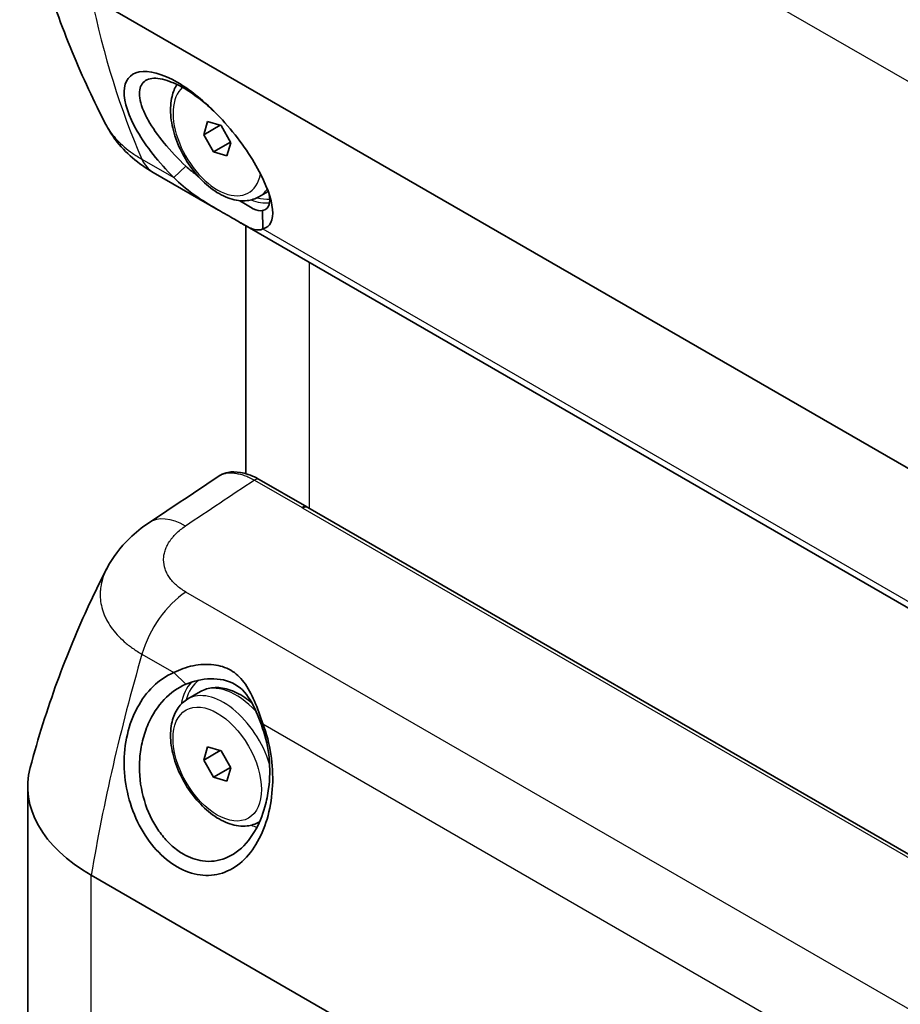
# Model space of a CAD drawing. Units: millimetres. Extents: x 43 to 4354, y 24 to 2272.
# Drawn here: x 708 to 760, y 359 to 417 of the extents above; entities that cross this region are included whole.
import ezdxf

# ---------------------------------------------------------------- set-up
doc = ezdxf.new("R2010")
doc.units = ezdxf.units.MM
doc.header["$LTSCALE"] = 3
doc.layers.add('Visible (ISO)', color=7, linetype='Continuous', lineweight=35)
doc.layers.add('Visible Narrow (ISO)', color=7, linetype='Continuous', lineweight=25)

msp = doc.modelspace()

# ---------------------------------------------------------------- linework, layer by layer
at = {"layer": 'Visible (ISO)'}
for p, q in [((899.545, 309.857), (712.393, 417.909)), ((719.21, 410.602), (718.983, 409.827)), ((719.951, 410.386), (718.983, 409.827)), ((720.002, 410.371), (719.21, 410.602)), ((720.568, 409.365), (720.002, 410.371)), ((718.983, 409.827), (719.549, 408.821)), ((720.549, 409.398), (719.549, 408.821)), ((720.342, 408.589), (720.568, 409.365)), ((719.549, 408.821), (720.342, 408.589)), ((717.94, 407.984), (717.232, 407.32)), ((719.844, 405.419), (716.028, 407.623)), ((722.218, 406.196), (722.758, 406.507)), ((721.457, 405.744), (721.457, 405.745)), ((722.447, 404.309), (722.435, 405.389)), ((890.551, 306.861), (721.155, 404.662)), ((721.457, 389.969), (721.457, 404.488)), ((721.457, 389.833), (721.457, 389.833)), ((722.235, 389.633), (725.019, 388.026)), ((725.071, 387.995), (898.674, 287.766)), ((717.94, 377.639), (717.232, 378.317)), ((718.052, 376.772), (718.795, 377.2)), ((722.447, 375.306), (722.435, 375.044)), ((719.21, 373.963), (718.983, 373.188)), ((720.002, 373.732), (719.21, 373.963)), ((719.951, 373.747), (718.983, 373.188)), ((720.568, 372.726), (720.002, 373.732)), ((718.983, 373.188), (719.549, 372.182)), ((720.549, 372.759), (719.549, 372.182)), ((720.342, 371.951), (720.568, 372.726)), ((719.549, 372.182), (720.342, 371.951)), ((708.673, 371.633), (708.673, 348.973)), ((722.218, 369.557), (722.257, 369.579)), ((712.393, 366.449), (899.545, 258.397))]:
    msp.add_line(p, q, dxfattribs=at)
for centre, major_axis, ratio, start_param, end_param in [((720.236, 389.456), (-0.271, 0.429), 0.948184, 0, 0.020396), ((724.764, 387.586), (0.255, 0.439), 0.578914, 6.281585, 6.284737), ((721.373, 371.633), (-12.7, 0), 0.57735, 6.130608, 7.068583)]:
    msp.add_ellipse(centre, major_axis=major_axis, ratio=ratio, start_param=start_param, end_param=end_param, dxfattribs=at)
for points, knots in [([(713.245, 410.44), (712.903, 411.105), (712.568, 411.792), (711.911, 413.209), (711.591, 413.94), (710.971, 415.442), (710.671, 416.214), (710.095, 417.798), (709.82, 418.609), (709.298, 420.268), (709.051, 421.116), (708.821, 421.979)], [5.2094934, 5.2094934, 5.2094934, 5.2094934, 5.2366368, 5.2366368, 5.2637801, 5.2637801, 5.2909235, 5.2909235, 5.3180669, 5.3180669, 5.3452102, 5.3452102, 5.3452102, 5.3452102]), ([(717.232, 407.32), (716.351, 408.206), (715.609, 409.146), (715.095, 410.032), (714.58, 410.918), (714.308, 411.739), (714.325, 412.364), (714.342, 412.988), (714.654, 413.406), (715.211, 413.514), (715.767, 413.622), (716.561, 413.411), (717.432, 412.907), (718.304, 412.403), (719.241, 411.613), (720.074, 410.702), (720.907, 409.791), (721.63, 408.776), (722.141, 407.846), (722.653, 406.917), (722.957, 406.078), (723.014, 405.456), (723.072, 404.834), (722.886, 404.426), (722.447, 404.309)], [-1, -1, -1, -1, -0.875, -0.875, -0.875, -0.75, -0.75, -0.75, -0.625, -0.625, -0.625, -0.5, -0.5, -0.5, -0.375, -0.375, -0.375, -0.25, -0.25, -0.25, -0.125, -0.125, -0.125, 0, 0, 0, 0]), ([(719.673, 411.123), (719.425, 411.36), (719.171, 411.585), (718.536, 412.099), (718.16, 412.364), (717.569, 412.705), (717.35, 412.814), (716.935, 412.985), (716.74, 413.047), (716.379, 413.126), (716.213, 413.142), (715.756, 413.122), (715.524, 413.012), (715.235, 412.618), (715.187, 412.332), (715.264, 411.797), (715.319, 411.594), (715.485, 411.155), (715.597, 410.92), (715.973, 410.25), (716.288, 409.799), (717.038, 408.885), (717.471, 408.425), (717.94, 407.984)], [1.542907, 1.542907, 1.542907, 1.542907, 1.698536, 1.698536, 1.929032, 1.929032, 2.071975, 2.071975, 2.212882, 2.212882, 2.35368, 2.35368, 2.64455, 2.64455, 2.946307, 2.946307, 3.107962, 3.107962, 3.274117, 3.274117, 3.56283, 3.56283, 3.851755, 3.851755, 3.851755, 3.851755]), ([(717.412, 412.778), (717.282, 412.568), (717.189, 412.332), (717.047, 411.74), (717.024, 411.372), (717.082, 410.589), (717.167, 410.174), (717.433, 409.35), (717.613, 408.941), (718.05, 408.167), (718.305, 407.802), (718.871, 407.147), (719.18, 406.857), (719.832, 406.384), (720.175, 406.2), (720.858, 405.976), (721.2, 405.931), (721.773, 405.999), (722.008, 406.074), (722.218, 406.196)], [4.510525, 4.510525, 4.510525, 4.510525, 4.7545, 4.7545, 5.082141, 5.082141, 5.423082, 5.423082, 5.761339, 5.761339, 6.097777, 6.097777, 6.435697, 6.435697, 6.7766, 6.7766, 7.106736, 7.106736, 7.349605, 7.349605, 7.349605, 7.349605]), ([(716.028, 407.623), (715.169, 408.118), (714.394, 408.767), (713.595, 409.827), (713.406, 410.127), (713.245, 410.44)], [0, 0, 0, 0, 0.4752055, 0.4752055, 0.645458, 0.645458, 0.645458, 0.645458]), ([(722.447, 404.309), (722.29, 404.239), (722.136, 404.231), (721.78, 404.324), (721.581, 404.422), (721.118, 404.681), (720.864, 404.833), (720.262, 405.18), (719.922, 405.372), (719.169, 405.815), (718.757, 406.069), (717.958, 406.643), (717.575, 406.961), (717.232, 407.32)], [-1.280694, -1.280694, -1.280694, -1.280694, -1.054438, -1.054438, -0.833705, -0.833705, -0.638953, -0.638953, -0.444783, -0.444783, -0.225492, -0.225492, 0, 0, 0, 0]), ([(722.435, 405.389), (722.631, 405.435), (722.755, 405.555), (722.861, 405.896), (722.861, 406.097), (722.816, 406.338)], [0, 0, 0, 0, 0.2698665, 0.2698665, 0.4957579, 0.4957579, 0.4957579, 0.4957579]), ([(719.964, 389.885), (720.1, 389.971), (720.25, 390.02), (720.626, 390.086), (720.869, 390.084), (721.429, 389.995), (721.757, 389.885), (722.13, 389.692), (722.182, 389.663), (722.235, 389.633)], [0, 0, 0, 0, 0.1201838, 0.1201838, 0.2801185, 0.2801185, 0.4741917, 0.4741917, 0.5062832, 0.5062832, 0.5062832, 0.5062832]), ([(713.302, 384.398), (713.643, 385.058), (714.103, 385.662), (714.986, 386.519), (715.369, 386.826), (715.778, 387.098)], [0, 0, 0, 0, 0.3571305, 0.3571305, 0.5893114, 0.5893114, 0.5893114, 0.5893114]), ([(713.297, 384.389), (712.953, 383.722), (712.614, 383.032), (711.95, 381.605), (711.626, 380.869), (710.997, 379.352), (710.693, 378.573), (710.11, 376.974), (709.831, 376.154), (709.303, 374.478), (709.054, 373.621), (708.821, 372.748)], [0.4957242, 0.4957242, 0.4957242, 0.4957242, 0.5230515, 0.5230515, 0.550494, 0.550494, 0.5779364, 0.5779364, 0.6053788, 0.6053788, 0.6328212, 0.6328212, 0.6328212, 0.6328212]), ([(722.447, 375.306), (722.29, 375.772), (722.136, 376.221), (721.78, 377.051), (721.581, 377.43), (721.118, 378.04), (720.864, 378.282), (720.262, 378.63), (719.922, 378.732), (719.169, 378.824), (718.757, 378.798), (717.958, 378.635), (717.575, 378.495), (717.232, 378.317)], [-1.280694, -1.280694, -1.280694, -1.280694, -1.054438, -1.054438, -0.833705, -0.833705, -0.638953, -0.638953, -0.444783, -0.444783, -0.225492, -0.225492, 0, 0, 0, 0]), ([(717.232, 378.317), (716.351, 377.943), (715.609, 377.213), (715.095, 376.26), (714.58, 375.306), (714.308, 374.133), (714.325, 372.916), (714.342, 371.699), (714.654, 370.444), (715.211, 369.373), (715.767, 368.302), (716.561, 367.43), (717.432, 366.928), (718.304, 366.426), (719.241, 366.302), (720.074, 366.573), (720.907, 366.843), (721.63, 367.5), (722.141, 368.412), (722.653, 369.324), (722.957, 370.48), (723.014, 371.696), (723.072, 372.911), (722.886, 374.185), (722.447, 375.306)], [-1, -1, -1, -1, -0.875, -0.875, -0.875, -0.75, -0.75, -0.75, -0.625, -0.625, -0.625, -0.5, -0.5, -0.5, -0.375, -0.375, -0.375, -0.25, -0.25, -0.25, -0.125, -0.125, -0.125, 0, 0, 0, 0]), ([(717.94, 377.639), (718.802, 378.003), (719.977, 378.11), (720.817, 377.625), (721.658, 377.14), (722.045, 376.126), (722.435, 375.044)], [-1, -1, -1, -1, -0.5, -0.5, -0.5, 0, 0, 0, 0]), ([(722.435, 375.044), (722.631, 374.496), (722.755, 373.909), (722.87, 372.711), (722.859, 372.105), (722.737, 371.155), (722.666, 370.8), (722.423, 369.93), (722.219, 369.437), (721.666, 368.503), (721.303, 368.089), (720.687, 367.645), (720.475, 367.528), (719.831, 367.273), (719.376, 367.218), (718.536, 367.337), (718.16, 367.471), (717.569, 367.811), (717.35, 367.968), (716.935, 368.334), (716.74, 368.539), (716.379, 368.993), (716.213, 369.24), (715.756, 370.047), (715.524, 370.652), (715.235, 371.947), (715.187, 372.625), (715.264, 373.639), (715.319, 373.986), (715.485, 374.665), (715.597, 374.995), (715.973, 375.85), (716.288, 376.333), (717.038, 377.13), (717.471, 377.44), (717.94, 377.639)], [0, 0, 0, 0, 0.269866, 0.269866, 0.54087, 0.54087, 0.708702, 0.708702, 0.970231, 0.970231, 1.272294, 1.272294, 1.418268, 1.418268, 1.698536, 1.698536, 1.929032, 1.929032, 2.071975, 2.071975, 2.212882, 2.212882, 2.35368, 2.35368, 2.64455, 2.64455, 2.946307, 2.946307, 3.107962, 3.107962, 3.274117, 3.274117, 3.56283, 3.56283, 3.851755, 3.851755, 3.851755, 3.851755]), ([(718.795, 377.2), (719.02, 377.33), (719.275, 377.408), (719.823, 377.457), (720.118, 377.421), (720.744, 377.236), (721.074, 377.071), (721.533, 376.759), (721.672, 376.653), (721.807, 376.538)], [2.075173, 2.075173, 2.075173, 2.075173, 2.336225, 2.336225, 2.62166, 2.62166, 2.949301, 2.949301, 3.094602, 3.094602, 3.094602, 3.094602]), ([(718.052, 376.772), (717.827, 376.642), (717.632, 376.46), (717.315, 376.009), (717.199, 375.736), (717.047, 375.101), (717.024, 374.733), (717.082, 373.951), (717.167, 373.535), (717.433, 372.711), (717.613, 372.302), (718.05, 371.528), (718.305, 371.163), (718.871, 370.508), (719.18, 370.219), (719.832, 369.745), (720.175, 369.561), (720.858, 369.337), (721.2, 369.292), (721.773, 369.36), (722.008, 369.436), (722.218, 369.557)], [4.208013, 4.208013, 4.208013, 4.208013, 4.469065, 4.469065, 4.7545, 4.7545, 5.082141, 5.082141, 5.423082, 5.423082, 5.761339, 5.761339, 6.097777, 6.097777, 6.435697, 6.435697, 6.7766, 6.7766, 7.106736, 7.106736, 7.349605, 7.349605, 7.349605, 7.349605])]:
    msp.add_open_spline(points, degree=3, knots=knots, dxfattribs=at)
for points in [[(717.94, 407.984), (718.157, 407.779), (718.393, 407.591), (718.638, 407.417)], [(721.099, 405.965), (721.75, 405.569), (722.092, 405.308), (722.435, 405.389)], [(715.778, 387.098), (717.167, 388.023), (718.557, 388.949), (719.946, 389.874)], [(719.946, 389.874), (719.95, 389.876), (719.953, 389.878), (719.956, 389.88)], [(725.019, 388.025), (725.037, 388.015), (725.054, 388.005), (725.071, 387.995)]]:
    msp.add_open_spline(points, degree=3, dxfattribs=at)
at = {"layer": 'Visible Narrow (ISO)'}
for p, q in [((939.678, 309.347), (712.393, 440.57)), ((716.309, 413.41), (716.309, 413.41)), ((715.367, 408.397), (717.232, 407.32)), ((722.447, 404.309), (889.89, 307.636)), ((725.177, 387.934), (725.177, 402.341)), ((721.956, 389.592), (724.739, 387.986)), ((724.792, 387.954), (898.672, 287.565)), ((892.459, 282.276), (717.936, 383.037)), ((715.367, 379.394), (717.232, 378.317)), ((722.447, 375.306), (889.89, 278.632)), ((712.393, 343.788), (712.393, 366.449))]:
    msp.add_line(p, q, dxfattribs=at)
for centre, major_axis, ratio, start_param, end_param in [((770.925, 466.229), (-42.333, -73.323), 0.57735, 5.709506, 5.879558), ((719.776, 409.596), (-1.829, 3.168), 0.57735, 0.123763, 3.723695), ((719.776, 409.596), (-1.829, 3.168), 0.57735, 0.077139, 0.077176), ((718.144, 411.289), (-2.117, -3.666), 0.57735, 5.879558, 6.283185), ((720.135, 409.803), (2.083, -3.608), 0.57735, 0, 0.27355), ((721.119, 410.371), (2.486, -4.307), 0.57735, 5.679679, 6.007697), ((721.237, 410.439), (2.402, -4.16), 0.57735, 5.760395, 5.992278), ((475.187, 148.817), (786.265, 550.478), 0.062075, 1.208431, 1.213832), ((721.981, 389.193), (0.254, 0.44), 0.57735, 0, 0.855211), ((724.764, 387.586), (0.255, 0.439), 0.578914, 0.001552, 0.856765), ((734.132, 394.101), (-13.197, -0.86), 0.616101, 0.73949, 0.745264), ((724.817, 387.555), (0.254, 0.44), 0.57735, 0, 0.855211), ((718.125, 383.575), (-2.347, 3.523), 0.539399, 5.462217, 6.283185), ((718.144, 379.71), (2.117, 3.666), 0.57735, 0.855211, 1.974424), ((770.925, 385.715), (42.333, 73.323), 0.57735, 1.974424, 2.144476), ((721.119, 373.732), (-2.486, 4.307), 0.57735, 0.156503, 0.603506), ((721.237, 373.8), (-2.402, 4.16), 0.57735, 0.058381, 0.52279), ((720.877, 373.593), (-2.083, 3.608), 0.57735, 5.087222, 6.283185), ((720.135, 373.164), (-2.083, 3.608), 0.57735, 4.334857, 6.283185), ((721.119, 373.732), (2.486, -4.307), 0.57735, 5.679679, 5.782546), ((721.237, 373.8), (-2.402, 4.16), 0.57735, 2.618802, 2.647551), ((720.135, 373.164), (2.083, -3.608), 0.57735, 0, 0.019428)]:
    msp.add_ellipse(centre, major_axis=major_axis, ratio=ratio, start_param=start_param, end_param=end_param, dxfattribs=at)
msp.add_ellipse((719.776, 372.957), major_axis=(1.829, -3.168), ratio=0.57735, dxfattribs=at)
for points, knots in [([(713.245, 410.44), (713.259, 410.411), (713.352, 410.237), (713.554, 409.924), (713.901, 409.512), (714.32, 409.116), (714.808, 408.74), (715.174, 408.509), (715.367, 408.397)], [0.013046476, 0.013046476, 0.013046476, 0.013046476, 0.013277984, 0.014485073, 0.015692163, 0.016899252, 0.018106342, 0.019313431, 0.019313431, 0.019313431, 0.019313431]), ([(719.956, 389.88), (719.998, 389.907), (720.1, 389.955), (720.362, 390.019), (720.686, 390.025), (721.06, 389.961), (721.448, 389.849), (721.75, 389.711), (721.956, 389.592)], [0, 0, 0, 0, 0.00065137, 0.001302741, 0.002605481, 0.003256851, 0.003908222, 0.005210962, 0.005210962, 0.005210962, 0.005210962]), ([(717.936, 383.037), (717.832, 383.097), (717.734, 383.16), (717.642, 383.226), (717.55, 383.291), (717.462, 383.361), (717.382, 383.432), (717.301, 383.504), (717.226, 383.578), (717.158, 383.654), (717.091, 383.729), (717.029, 383.807), (716.974, 383.887), (716.919, 383.968), (716.87, 384.05), (716.827, 384.134), (716.806, 384.176), (716.787, 384.219), (716.769, 384.262), (716.751, 384.305), (716.735, 384.348), (716.721, 384.391), (716.664, 384.564), (716.636, 384.74), (716.636, 384.919), (716.635, 384.963), (716.637, 385.008), (716.641, 385.053), (716.644, 385.098), (716.649, 385.144), (716.656, 385.189), (716.67, 385.278), (716.691, 385.368), (716.719, 385.456), (716.747, 385.545), (716.781, 385.632), (716.823, 385.719), (716.864, 385.806), (716.912, 385.892), (716.967, 385.978), (716.995, 386.02), (717.024, 386.063), (717.055, 386.105), (717.086, 386.146), (717.118, 386.188), (717.152, 386.228), (717.22, 386.31), (717.293, 386.389), (717.372, 386.466), (717.451, 386.543), (717.536, 386.618), (717.626, 386.691), (717.717, 386.764), (717.814, 386.834), (717.916, 386.902)], [0, 0, 0, 0, 0.00065533, 0.00065533, 0.00065533, 0.00131067, 0.00131067, 0.00131067, 0.001966, 0.001966, 0.001966, 0.00262134, 0.00262134, 0.00262134, 0.00327667, 0.00327667, 0.00327667, 0.00360466, 0.00360466, 0.00360466, 0.00393201, 0.00393201, 0.00393201, 0.00524267, 0.00524267, 0.00524267, 0.00557003, 0.00557003, 0.00557003, 0.00589801, 0.00589801, 0.00589801, 0.00655334, 0.00655334, 0.00655334, 0.00720868, 0.00720868, 0.00720868, 0.00786401, 0.00786401, 0.00786401, 0.00819203, 0.00819203, 0.00819203, 0.00851935, 0.00851935, 0.00851935, 0.00917468, 0.00917468, 0.00917468, 0.00983013, 0.00983013, 0.00983013, 0.01048535, 0.01048535, 0.01048535, 0.01048535]), ([(713.302, 384.398), (713.284, 384.363), (713.188, 384.171), (713.05, 383.819), (712.957, 383.416), (712.922, 383.088), (712.909, 382.599), (712.994, 382.119), (713.176, 381.648), (713.324, 381.336), (713.554, 380.96), (713.901, 380.531), (714.32, 380.122), (714.808, 379.738), (715.174, 379.505), (715.367, 379.394)], [0.0057659, 0.0057659, 0.0057659, 0.0057659, 0.00603545, 0.00724254, 0.00844963, 0.00905317, 0.00965672, 0.01207089, 0.01267444, 0.01327798, 0.01448507, 0.01569216, 0.01689925, 0.01810634, 0.01931343, 0.01931343, 0.01931343, 0.01931343])]:
    msp.add_open_spline(points, degree=3, knots=knots, dxfattribs=at)

doc.saveas('drawing.dxf')
